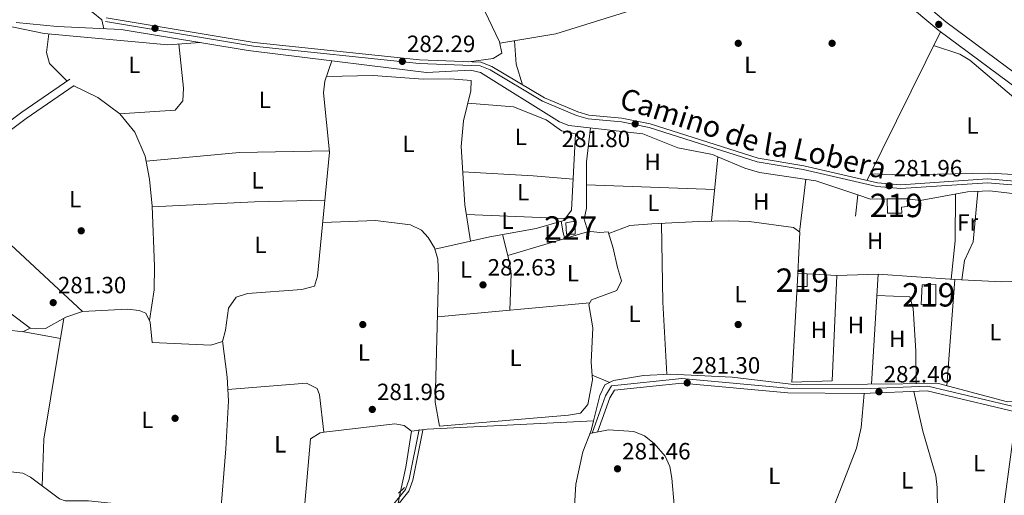
# Model space of a CAD drawing. Units: metres. Extents: x 601330 to 608271, y 4678274 to 4683002.
# Drawn here: x 602406 to 602826, y 4682178 to 4682381 of the extents above; entities that cross this region are included whole.
import ezdxf
from ezdxf.enums import TextEntityAlignment as Align

# ---------------------------------------------------------------- set-up
doc = ezdxf.new("R2010")
doc.units = ezdxf.units.M
doc.header["$MEASUREMENT"] = 0
for name, pattern in [('DGN Style 2', [87.36670000000001, 52.42002, -34.94668000000001]), ('DGN Style 3', [122.31338000000002, 87.36670000000001, -34.94668000000001]), ('DGN Style 5', [61.15669000000001, 26.21001, -34.94668000000001])]:
    doc.linetypes.add(name, pattern=pattern)
for name, color, linetype, lineweight in [('Nivel 13', 7, 'Continuous', 0), ('Nivel 15', 7, 'Continuous', 0), ('Nivel 16', 7, 'Continuous', 0), ('Nivel 17', 7, 'Continuous', 0), ('Nivel 21', 7, 'Continuous', 0), ('Nivel 22', 7, 'Continuous', 0), ('Nivel 36', 7, 'Continuous', 0), ('Nivel 37', 7, 'Continuous', 0), ('Nivel 41', 7, 'Continuous', 0), ('Nivel 44', 7, 'Continuous', 0), ('Nivel 48', 7, 'Continuous', 0), ('Nivel 52', 7, 'Continuous', 0), ('Nivel 7', 7, 'Continuous', 0)]:
    doc.layers.add(name, color=color, linetype=linetype, lineweight=lineweight)
doc.styles.add('Style-Arial', font='txt')
doc.styles.add('Style-Arial Narrow', font='txt')
doc.styles.add('Style-Helvetica-Narrow-Oblique', font='txt')

# ---------------------------------------------------------------- blocks, each defined once
blk = doc.blocks.new('5PATER')
at = {"layer": 'Nivel 7', "linetype": 'Continuous', "lineweight": 0}
h = blk.add_hatch(color=51, dxfattribs=at)
edge = h.paths.add_edge_path()
edge.add_ellipse((0.001245748251676559, 0.00372222438454628), major_axis=(-1.095731442372465, -1.110710699892244), ratio=0.9994222409660318, start_angle=0, end_angle=360)
blk = doc.blocks.new('5PERFI')
at = {"layer": 'Nivel 17', "linetype": 'Continuous', "lineweight": 0}
h = blk.add_hatch(color=7, dxfattribs=at)
edge = h.paths.add_edge_path()
edge.add_arc((-0.001135151833295822, 0.004649780690670013), 1.559999999766158, 315.0000000018422, 675.0000000018422)

msp = doc.modelspace()

# ---------------------------------------------------------------- linework, layer by layer
at = {"layer": 'Nivel 13', "color": 4, "linetype": 'Continuous', "lineweight": 0, "extrusion": (0.02396313270256445, -0.1828910357988827, 0.9828411048055994), "elevation": -841616.2845513202, "flags": 128}
msp.add_lwpolyline([(1205749.384304505, 4485977.48122723), (1205756.081057448, 4485977.481227228), (1205826.920717195, 4485971.680330148)], dxfattribs=at)
at = {"layer": 'Nivel 13', "color": 4, "linetype": 'Continuous', "lineweight": 0, "extrusion": (-0.0763645515528592, 0.01210718036315636, 0.9970064550692663), "elevation": 10954.65947122841, "flags": 128}
msp.add_lwpolyline([(-4718801.569301307, -137605.4331988618), (-4718785.98707746, -137605.4331988618), (-4718775.44627779, -137605.9505404159)], dxfattribs=at)
at = {"layer": 'Nivel 13', "color": 4, "linetype": 'Continuous', "lineweight": 0}
for points in [[(602539.4699999988, 4682363.460000001, 282.06), (602503.7699999996, 4682367.920000002, 282.51), (602449.5799999982, 4682376.82, 282.51), (602422.3399999999, 4682378.140000001, 282.42), (602404.8900000006, 4682379.879999999, 282.51)], [(602539.4699999988, 4682363.460000001, 282.06), (602536.4699999988, 4682354.899999999, 282.03), (602535.9200000018, 4682349.91, 282.03), (602538.4400000013, 4682324.57, 282.03), (602533.3500000015, 4682271.620000001, 282.03), (602532.0300000012, 4682267.309999999, 281.9), (602526.6099999994, 4682265.960000001, 281.9), (602503.4100000001, 4682264.25, 281.9), (602498.5799999982, 4682262.710000001, 281.9), (602495.3399999999, 4682257.940000001, 281.9), (602494.1600000001, 4682248.609999999, 281.89), (602492.75, 4682243.800000001, 281.77), (602487.7899999991, 4682242.23, 281.64), (602462.9100000001, 4682243.34, 281.77), (602461.9800000004, 4682252.050000001, 281.37), (602460.1000000015, 4682255.809999999, 281.37), (602457.2899999991, 4682257.02, 281.33), (602452.3299999982, 4682257.52, 281.16), (602433.1000000015, 4682256.530000001, 281.37)], [(602703.9800000004, 4682322.559999999, 282.4), (602701.5799999982, 4682323.580000002, 281.98), (602686.8599999994, 4682326.43, 282.12), (602672, 4682332.390000001, 282.12), (602640.4299999997, 4682335.870000001, 282.24), (602636.4100000001, 4682337.530000001, 282.38), (602602.8099999987, 4682358.57, 282.78), (602598.5100000016, 4682359.57, 282.51), (602579.75, 4682358.59, 282.91), (602555.5199999996, 4682361.460000001, 281.85), (602539.4699999988, 4682363.460000001, 282.06)], [(602763.6400000006, 4682306.350000001, 282.51), (602745.6799999997, 4682312.359999999, 282.01), (602721.7300000004, 4682315.91, 282.12), (602715.3900000006, 4682317.699999999, 282.12), (602703.9800000004, 4682322.559999999, 282.4)], [(602838.3099999987, 4682225.969999999, 281.88), (602835.379999999, 4682224.489999998, 282.04), (602834.6600000001, 4682220.870000001, 282.04), (602832.25, 4682218.109999999, 282.04), (602827.3900000006, 4682218.09, 282.04), (602797.9499999993, 4682225.789999999, 282.04), (602737.4800000004, 4682225.260000002, 281.91), (602710.0100000016, 4682228.580000002, 281.54), (602683.7899999991, 4682229.84, 281.31), (602672.25, 4682229.25, 281.37), (602659.4299999997, 4682227.109999999, 281.37), (602655.7699999996, 4682225.32, 281.37), (602653.6600000001, 4682220.780000001, 281.37), (602650.9499999993, 4682209.969999999, 281.37)], [(602573.3299999982, 4682205.550000001, 282.44), (602570.2399999984, 4682207.93, 282.17), (602566.2899999991, 4682208.629999999, 282.17), (602536.0899999999, 4682205.100000001, 282.17), (602534.4200000018, 4682204.789999999, 282.17), (602530.370000001, 4682202.23, 282.04), (602527.1999999993, 4682166.52, 281.5), (602526.0500000007, 4682161.670000002, 281.37), (602521.2699999996, 4682160.370000001, 281.64), (602506.3000000007, 4682159.059999999, 281.83), (602493.7600000016, 4682159.100000001, 280.98), (602491.3599999994, 4682160.760000002, 280.78)], [(602633.5500000007, 4682021.82, 281.51), (602636.1400000006, 4682042.940000001, 281.51), (602637.0899999999, 4682071.02, 281.42), (602642.9299999997, 4682120.879999999, 281.51), (602641.1499999985, 4682145.390000001, 281.51), (602643.4600000009, 4682182.899999999, 281.51), (602646.3900000006, 4682196.739999998, 281.37), (602649.879999999, 4682205.73, 281.37), (602650.9499999993, 4682209.969999999, 281.37)], [(602488.8999999985, 4682166.350000001, 281.63), (602488.3299999982, 4682167.170000002, 281.64), (602485.629999999, 4682168.600000001, 281.64), (602452.0899999999, 4682174.129999999, 281.35), (602435.7699999996, 4682175.850000001, 281.37), (602425.6999999993, 4682175.77, 281.18), (602423.379999999, 4682176.609999999, 281.11), (602411.0500000007, 4682185.82, 280.71), (602407.6900000013, 4682187.530000001, 280.84), (602382.8399999999, 4682190.27, 280.44), (602368.0300000012, 4682192.890000001, 280.44)]]:
    msp.add_polyline3d(points, dxfattribs=at)
at = {"layer": 'Nivel 15', "color": 51, "linetype": 'Continuous', "lineweight": 13}
for points in [[(602776.1999999993, 4682298.460000001, 285.68), (602776.1000000015, 4682304.620000001, 285.54), (602784.870000001, 4682304.580000002, 285.28), (602784.7699999996, 4682301.330000002, 285.54), (602782.1900000013, 4682301.149999999, 285.94), (602782.370000001, 4682298.559999999, 285.94), (602776.1999999993, 4682298.460000001, 285.68)], [(602737.7899999991, 4682267.210000001, 285.54), (602738.0500000007, 4682272.75, 285.14), (602741.9499999993, 4682272.699999999, 285.01), (602742.0100000016, 4682267.18, 285.01), (602737.7899999991, 4682267.210000001, 285.54)], [(602790.6000000015, 4682259.52, 285.54), (602790.9899999984, 4682267.989999998, 284.48), (602796.8200000003, 4682268.07, 284.75), (602796.7899999991, 4682259.300000001, 285.81), (602790.6000000015, 4682259.52, 285.54)]]:
    msp.add_polyline3d(points, dxfattribs=at)
at = {"layer": 'Nivel 15', "color": 1, "linetype": 'Continuous', "lineweight": 0}
msp.add_polyline3d([(602639.4699999988, 4682289.600000001, 284.62), (602639.1400000006, 4682294.449999999, 284.62), (602642.9899999984, 4682295.039999999, 284.48), (602643.0500000007, 4682289.530000001, 284.48), (602639.4699999988, 4682289.600000001, 284.62)], dxfattribs=at)
at = {"layer": 'Nivel 16', "color": 1, "linetype": 'Continuous', "lineweight": 13, "extrusion": (0.01458637097566283, -0.01095409262917172, 0.9998336089752294), "elevation": -42219.49254278431, "flags": 128}
msp.add_lwpolyline([(602301.9110873342, 4682098.519718122), (602342.6803166308, 4682067.907881476)], dxfattribs=at)
at = {"layer": 'Nivel 16', "color": 1, "linetype": 'Continuous', "lineweight": 13}
for points in [[(602784.870000001, 4682304.580000002, 284), (602790.1099999994, 4682303.969999999, 284), (602810.3099999987, 4682307.649999999, 284.53), (602819.6999999993, 4682307.98, 284.53), (602842.9299999997, 4682305.370000001, 285.06)], [(602762.6600000001, 4682297.190000001, 285.06), (602763.6400000006, 4682306.350000001, 284.93), (602768.9699999988, 4682304.449999999, 284.79), (602776.1000000015, 4682304.620000001, 284.79)], [(602741.9499999993, 4682272.699999999, 284.4), (602754.6700000018, 4682271.960000001, 284.27), (602752.6000000015, 4682227.010000002, 284.4), (602735.4299999997, 4682226.460000001, 284.53), (602737.7899999991, 4682267.210000001, 284.27)], [(602769.4200000018, 4682225.539999999, 282.81), (602772.3200000003, 4682272.489999998, 284.13), (602804.9499999993, 4682270.219999999, 284.27), (602801.4899999984, 4682224.859999999, 283.47)]]:
    msp.add_polyline3d(points, dxfattribs=at)
at = {"layer": 'Nivel 21', "color": 1, "linetype": 'DGN Style 2', "lineweight": 0, "elevation": 282.22, "flags": 128}
msp.add_lwpolyline([(602570.3200000003, 4682181.43), (602567.8900000006, 4682178.989999998)], dxfattribs=at)
at = {"layer": 'Nivel 21', "color": 7, "linetype": 'DGN Style 3', "lineweight": 0}
for points in [[(602785.8399999999, 4682393.07, 281.31), (602801.1400000006, 4682380.190000001, 281.46), (602835.120000001, 4682354.890000001, 282.22), (602851.7899999991, 4682341.16, 282.77), (602855.1000000015, 4682337.390000001, 282.83), (602857.4600000009, 4682332.93, 282.88), (602859.1700000018, 4682326.609999999, 283.01), (602859.8299999982, 4682315.27, 283.26), (602859.4899999984, 4682310.170000002, 283.01), (602876.2399999984, 4682310.649999999, 283.43), (602891.2300000004, 4682310.66, 282.65), (602928.3900000006, 4682307.93, 282.49), (602959.5599999987, 4682313.48, 282.49), (603001.8299999982, 4682323.300000001, 281.69), (603017.3599999994, 4682324.059999999, 281.69), (603032.3099999987, 4682323.800000001, 281.69), (603038.5500000007, 4682323.239999998, 281.85), (603050.3999999985, 4682320.510000002, 281.96), (603061.2899999991, 4682317.23, 281.77), (603085.9699999988, 4682299.969999999, 281.29), (603091.0100000016, 4682297.73, 281.16), (603093.8900000006, 4682298.260000002, 281.29), (603097.0100000016, 4682302.27, 281.29), (603118.8000000007, 4682345.52, 281.69)], [(602854.6900000013, 4682310.149999999, 283.01), (602818.870000001, 4682313.100000001, 282.44), (602781.9200000018, 4682310.609999999, 282.49), (602771.9800000004, 4682311.530000001, 281.87), (602740.6099999994, 4682318.739999998, 281.66), (602721.0599999987, 4682321.969999999, 282.09), (602675.0500000007, 4682336.649999999, 281.43), (602663.0500000007, 4682339.039999999, 281.56), (602649, 4682340.330000002, 281.43), (602644.2199999988, 4682341.789999999, 281.41), (602629.9800000004, 4682347.780000001, 282.49), (602607.620000001, 4682361.16, 282.49), (602602.9400000013, 4682362.949999999, 282.28), (602576.8099999987, 4682363.989999998, 282.27), (602506.2600000016, 4682371.32, 280.9), (602443.1799999997, 4682381.870000001, 282.36)], [(602387.870000001, 4682323.07, 282.15), (602409.120000001, 4682338.949999999, 282.46), (602429.6400000006, 4682353.050000001, 282.17)], [(602837.629999999, 4682214.129999999, 282.58), (602793.3900000006, 4682224.649999999, 282.44), (602765.4699999988, 4682223.550000001, 282.44), (602733.7800000012, 4682223.850000001, 282.08), (602688.5100000016, 4682228, 281.65), (602658.6499999985, 4682224.82, 281.65), (602656.0700000003, 4682220.530000001, 281.65), (602650.3900000006, 4682204.699999999, 281.78)], [(602564.129999999, 4682169.859999999, 282.17), (602572.2100000009, 4682179.84, 282.3), (602573.9400000013, 4682184.539999999, 282.3), (602578.1900000013, 4682205.899999999, 282.43)]]:
    msp.add_polyline3d(points, dxfattribs=at)
at = {"layer": 'Nivel 21', "color": 7, "linetype": 'Continuous', "lineweight": 0}
for points in [[(602782.6000000015, 4682389.5, 281.31), (602798.1499999985, 4682376.41, 281.46), (602832.1499999985, 4682351.100000001, 282.22), (602848.4299999997, 4682337.690000001, 282.77), (602851.1099999994, 4682334.640000001, 282.83), (602852.9600000009, 4682331.149999999, 282.88), (602854.3999999985, 4682325.830000002, 283.01), (602854.6900000013, 4682310.149999999, 283.01)], [(602442.9100000001, 4682380.27, 282.36), (602506.0399999991, 4682369.710000001, 280.9), (602576.6999999993, 4682362.379999999, 282.27), (602602.6099999994, 4682361.34, 282.28), (602606.9100000001, 4682359.699999999, 282.49), (602629.2399999984, 4682346.330000002, 282.49), (602643.6700000018, 4682340.260000002, 281.41), (602648.6900000013, 4682338.739999998, 281.43), (602662.8200000003, 4682337.43, 281.56), (602674.6400000006, 4682335.080000002, 281.43), (602720.6799999997, 4682320.390000001, 282.09), (602740.3000000007, 4682317.149999999, 281.66), (602771.7199999988, 4682309.93, 281.87), (602781.8999999985, 4682308.989999998, 282.49), (602818.8599999994, 4682311.48, 282.44), (602851.5799999982, 4682308.800000001, 283.52), (602853.7100000009, 4682308.609999999, 283), (602849.3900000006, 4682287.18, 282.9), (602843.5599999987, 4682249.350000001, 282.37), (602838.0199999996, 4682216.800000001, 282.9), (602837.629999999, 4682214.129999999, 282.58)], [(602289.120000001, 4682155.100000001, 280.07), (602277.2300000004, 4682178.890000001, 281.5), (602275.1600000001, 4682187.800000001, 281.77), (602275.870000001, 4682193.940000001, 281.77), (602279.1099999994, 4682203.350000001, 281.77), (602284.9499999993, 4682211.739999998, 282.3), (602290.0700000003, 4682221.75, 282.03), (602294.2600000016, 4682234.390000001, 281.9), (602301.6799999997, 4682261.960000001, 281.9), (602303.5899999999, 4682264.449999999, 281.9), (602308.6499999985, 4682267.350000001, 282.03), (602323.8299999982, 4682274.469999999, 282.41), (602334.4100000001, 4682282.469999999, 282.17), (602339.0100000016, 4682286.989999998, 282.17), (602348.4600000009, 4682301.010000002, 282.17), (602356.3900000006, 4682308.260000002, 282.07), (602386.0700000003, 4682325.77, 282.15), (602407.2300000004, 4682341.580000002, 282.46), (602427.8000000007, 4682355.719999999, 282.17)], [(602652.6099999994, 4682205.120000001, 281.78), (602657.8399999999, 4682219.699999999, 281.65), (602659.8099999987, 4682222.989999998, 281.65), (602688.5300000012, 4682226.050000001, 281.65), (602733.6799999997, 4682221.91, 282.08), (602765.5, 4682221.609999999, 282.44), (602793.1999999993, 4682222.690000001, 282.44), (602837.3500000015, 4682212.210000001, 282.58), (602832.8099999987, 4682181.449999999, 281.9), (602824.8299999982, 4682141.59, 281.76), (602821.6799999997, 4682119.210000001, 282.1), (602821.1499999985, 4682108.440000001, 282.1), (602822.4499999993, 4682098.370000001, 282.1), (602825.2100000009, 4682089.190000001, 282.1)], [(602532.5100000016, 4681885.940000001, 282.06), (602534.1099999994, 4681901.280000001, 281.23), (602536.9200000018, 4681917.330000002, 281.37), (602542.3299999982, 4681960.890000001, 281.5), (602546.75, 4681985.830000002, 281.5), (602548.9400000013, 4682019.75, 281.5), (602556.5399999991, 4682064.379999999, 281.64), (602556.5700000003, 4682078.399999999, 281.64), (602559.6600000001, 4682103.530000001, 281.77), (602560.1499999985, 4682149.75, 282.17), (602561.4899999984, 4682166.5, 282.17), (602562.6700000018, 4682170.620000001, 282.17), (602570.7800000012, 4682180.649999999, 282.3), (602572.379999999, 4682184.98, 282.3), (602576.6000000015, 4682206.219999999, 282.43)]]:
    msp.add_polyline3d(points, dxfattribs=at)
at = {"layer": 'Nivel 22', "color": 4, "linetype": 'DGN Style 5', "lineweight": 0, "extrusion": (-0.001163191202290516, -0.005563931250956303, 0.999983844697134), "elevation": -26469.83388650315, "flags": 128}
msp.add_lwpolyline([(602568.6508356258, 4682105.026962396), (602566.850778684, 4682096.416829124)], dxfattribs=at)
at = {"layer": 'Nivel 36', "color": 92, "linetype": 'Continuous', "lineweight": 0, "extrusion": (0.002309608287810926, 0.004700008393135136, 0.9999862877213174), "elevation": 23680.90144029326, "flags": 128}
msp.add_lwpolyline([(602765.3513463996, 4682252.95551867), (602796.5121178553, 4682316.366219051)], dxfattribs=at)
at = {"layer": 'Nivel 36', "color": 92, "linetype": 'Continuous', "lineweight": 0, "extrusion": (0.291219696806517, 0.0811488593348497, 0.9532082410578357), "elevation": 555731.9260844879, "flags": 128}
msp.add_lwpolyline([(4348773.644043181, -1751309.725980826), (4348763.795821693, -1751307.642058201), (4348754.64377423, -1751307.939761434)], dxfattribs=at)
at = {"layer": 'Nivel 36', "color": 92, "linetype": 'Continuous', "lineweight": 0, "extrusion": (-0.004673466233218583, 0.0235058179173736, 0.9997127763699943), "elevation": 107527.8886270104, "flags": 128}
msp.add_lwpolyline([(-1503969.200778518, -4473656.184946747), (-1504009.001417469, -4473652.012352969), (-1504046.724099249, -4473645.336202927)], dxfattribs=at)
at = {"layer": 'Nivel 36', "color": 92, "linetype": 'Continuous', "lineweight": 0, "extrusion": (-0.0004750536891510531, -0.004680726134323458, 0.9999889325021794), "elevation": -21920.58945055073, "flags": 128}
msp.add_lwpolyline([(602701.2560857832, 4682243.758105811), (602704.0461472236, 4682271.248406958)], dxfattribs=at)
at = {"layer": 'Nivel 36', "color": 92, "linetype": 'Continuous', "lineweight": 0, "extrusion": (-0.05156448661696748, -0.8652164791514612, 0.4987399602244419), "elevation": -4082148.551988488, "flags": 128}
msp.add_lwpolyline([(322969.1997290254, 2349246.726839047), (322999.1984124072, 2349246.876824336), (323016.3268206343, 2349245.930763276)], dxfattribs=at)
at = {"layer": 'Nivel 36', "color": 92, "linetype": 'Continuous', "lineweight": 0, "elevation": 282.4, "flags": 128}
msp.add_lwpolyline([(602738.7800000012, 4682290.449999999), (602741.4899999984, 4682312.98)], dxfattribs=at)
at = {"layer": 'Nivel 36', "color": 92, "linetype": 'Continuous', "lineweight": 0, "extrusion": (0.002378060879634707, -8.886690226149115e-05, 0.9999971684605545), "elevation": 1299.300318609475, "flags": 128}
msp.add_lwpolyline([(602700.1848576926, 4682308.753953651), (602645.5947029032, 4682310.793953661)], dxfattribs=at)
at = {"layer": 'Nivel 36', "color": 92, "linetype": 'Continuous', "lineweight": 0, "extrusion": (0.006890884471185168, -0.2669509765001596, 0.9636854735113611), "elevation": -1245521.835660593, "flags": 128}
msp.add_lwpolyline([(723161.2775441632, 4495857.474401137), (723131.2712771036, 4495857.624191485), (723087.568787355, 4495856.500763863)], dxfattribs=at)
at = {"layer": 'Nivel 36', "color": 92, "linetype": 'Continuous', "lineweight": 0, "extrusion": (-0.3671695887051389, 0.01121681453922243, 0.9300863810430148), "elevation": -168548.2584682434, "flags": 128}
msp.add_lwpolyline([(-4698530.073337901, 427524.1535129808), (-4698510.068699129, 427524.6707437299), (-4698493.656254902, 427523.4457235336)], dxfattribs=at)
at = {"layer": 'Nivel 36', "color": 92, "linetype": 'Continuous', "lineweight": 0, "extrusion": (0.01420949853524583, -0.0005832131071405762, 0.999898869893275), "elevation": 6114.611788896749, "flags": 128}
msp.add_lwpolyline([(602531.9130658284, 4682302.302435175), (602574.0673360638, 4682300.57243488)], dxfattribs=at)
at = {"layer": 'Nivel 36', "color": 92, "linetype": 'Continuous', "lineweight": 0, "extrusion": (0.9713119225641913, 0.2001147984291629, 0.1284804130375916), "elevation": 1522381.419204504, "flags": 128}
msp.add_lwpolyline([(4464372.925501594, -196946.1944124005), (4464367.934599753, -196945.7406516527), (4464365.413925434, -196946.4666688493)], dxfattribs=at)
at = {"layer": 'Nivel 36', "color": 92, "linetype": 'Continuous', "lineweight": 0, "extrusion": (0.1770311242948899, 0.003090891469189021, 0.9842004000308133), "elevation": 121442.6361151538, "flags": 128}
msp.add_lwpolyline([(4671059.670274308, -673464.685406968), (4671026.126133088, -673464.6289283335), (4670995.282025622, -673465.758501023)], dxfattribs=at)
at = {"layer": 'Nivel 36', "color": 92, "linetype": 'Continuous', "lineweight": 0, "extrusion": (0.0375992952071908, 0.01127541400774104, 0.9992292820163332), "elevation": 75735.32105487442, "flags": 128}
msp.add_lwpolyline([(4311856.506925274, -1920726.445283446), (4311856.506925274, -1920690.524974424)], dxfattribs=at)
at = {"layer": 'Nivel 36', "color": 92, "linetype": 'Continuous', "lineweight": 0, "extrusion": (-0.01528188277590067, -0.0004588893978032495, 0.9998831199091944), "elevation": -11078.5640526869, "flags": 128}
msp.add_lwpolyline([(602688.5828412622, 4682267.369159155), (602706.2349062972, 4682267.899159208)], dxfattribs=at)
at = {"layer": 'Nivel 36', "color": 92, "linetype": 'Continuous', "lineweight": 0, "extrusion": (-0.01142120057538363, 0.2603780835831193, 0.9654391797347978), "elevation": 1212548.30497739, "flags": 128}
msp.add_lwpolyline([(-807411.2515265644, -4490528.029032275), (-807431.1811309978, -4490526.148961257), (-807447.1099396609, -4490525.995486071)], dxfattribs=at)
at = {"layer": 'Nivel 36', "color": 92, "linetype": 'Continuous', "lineweight": 0, "extrusion": (0.0154216606899398, 0.001425072603413504, 0.9998800635824476), "elevation": 16247.98055526359, "flags": 128}
msp.add_lwpolyline([(602573.3195215464, 4682241.879873611), (602508.3816672005, 4682235.87986752)], dxfattribs=at)
at = {"layer": 'Nivel 36', "color": 92, "linetype": 'Continuous', "lineweight": 0, "extrusion": (0.4907624251219893, -0.07911195561537629, 0.8676943820073372), "elevation": -74529.76534978405, "flags": 128}
msp.add_lwpolyline([(4718379.868898608, 130658.1875501871), (4718399.695456624, 130660.9837792888), (4718451.959349819, 130660.7826117277)], dxfattribs=at)
at = {"layer": 'Nivel 36', "color": 92, "linetype": 'Continuous', "lineweight": 0, "extrusion": (-0.05618831987143599, 0.01021293206965514, 0.9983679525748841), "elevation": 14251.99030468215, "flags": 128}
msp.add_lwpolyline([(-4714498.008352518, -244209.5731412992), (-4714498.008352518, -244226.2080143057)], dxfattribs=at)
at = {"layer": 'Nivel 36', "color": 92, "linetype": 'Continuous', "lineweight": 0, "extrusion": (-0.01490009030078448, 0.006075571579865329, 0.9998705289881319), "elevation": 19749.63836866765, "flags": 128}
msp.add_lwpolyline([(602595.1488112733, 4682192.766340058), (602587.6677046269, 4682195.816396352)], dxfattribs=at)
at = {"layer": 'Nivel 36', "color": 92, "linetype": 'Continuous', "lineweight": 0, "extrusion": (0.05124669992208031, -0.004015524510006022, 0.9986779517492143), "elevation": 12373.75596672317, "flags": 128}
msp.add_lwpolyline([(4714997.173882097, -234901.7339727916), (4714903.20696447, -234896.4814408757), (4714869.646884661, -234899.204975944)], dxfattribs=at)
at = {"layer": 'Nivel 36', "color": 92, "linetype": 'Continuous', "lineweight": 0}
for points in [[(602597.8000000007, 4682363.149999999, 282.27), (602608.1000000015, 4682364.52, 282.27), (602611.8399999999, 4682366.719999999, 282.01), (602610.870000001, 4682371.620000001, 282.01), (602580.8099999987, 4682434.699999999, 282.4), (602579.25, 4682439.57, 282.4), (602579.1700000018, 4682444.330000002, 282.4), (602581.8399999999, 4682448.59, 282.4), (602615.0100000016, 4682467.5, 282.24), (602631.0300000012, 4682482.23, 281.92), (602650.8000000007, 4682502.23, 281.34), (602671.8500000015, 4682527.129999999, 281.47), (602673.5100000016, 4682530.43, 281.48), (602674.8000000007, 4682536.149999999, 281.54)], [(602442.2800000012, 4682377.170000002, 282.49), (602441.3599999994, 4682381, 282.62), (602437.5799999982, 4682384.120000001, 281.93), (602400.8299999982, 4682408.260000002, 282.24), (602372.7899999991, 4682429.190000001, 282.35), (602366.4200000018, 4682432.350000001, 282.41), (602359.3200000003, 4682433.239999998, 282.12)], [(602711.7199999988, 4682404.059999999, 281.95), (602710.7699999996, 4682400.780000001, 281.95), (602708.6499999985, 4682398.690000001, 282.27), (602685.1799999997, 4682390.559999999, 282.59), (602668.6499999985, 4682385.52, 282.91), (602634.8900000006, 4682375.050000001, 281.81), (602610.9899999984, 4682371.02, 282.01)], [(602314.3500000015, 4682270.02, 282.18), (602309.1099999994, 4682270.629999999, 281.78), (602307.9600000009, 4682273.149999999, 281.51), (602381.4400000013, 4682383.780000001, 282.18), (602385.9299999997, 4682383.91, 282.18), (602395.3000000007, 4682379.57, 282.18), (602416.7800000012, 4682375.199999999, 282.04), (602469.5, 4682370.399999999, 281.96), (602483.3399999999, 4682371.280000001, 282.51)], [(602418.870000001, 4682375.010000002, 282.04), (602417.7800000012, 4682367.140000001, 281.9), (602419.1499999985, 4682362.379999999, 281.97), (602426.5599999987, 4682354.859999999, 282.18)], [(602474.1700000018, 4682370.699999999, 282.14), (602476.1900000013, 4682351.850000001, 282.07), (602475.8599999994, 4682346.460000001, 282.28), (602472.6600000001, 4682342.440000001, 282.66), (602448.8900000006, 4682340.960000001, 281.83)], [(602769, 4682315.370000001, 281.82), (602782.7899999991, 4682314.940000001, 281.64), (602819.629999999, 4682315.640000001, 281.82), (602842.5599999987, 4682314.309999999, 281.96), (602847.6000000015, 4682314.989999998, 281.96), (602850.4200000018, 4682319.109999999, 281.96), (602851.4499999993, 4682324.989999998, 281.96), (602849.6000000015, 4682329.609999999, 281.96), (602845.9299999997, 4682334.350000001, 281.96), (602811.2600000016, 4682363.800000001, 282.18), (602807, 4682366.289999999, 282.09), (602795.879999999, 4682370.07, 281.5)], [(602598.5500000007, 4682286.559999999, 282.66), (602596.129999999, 4682302.050000001, 282.87), (602594.5399999991, 4682326.940000001, 282.93), (602595.5899999999, 4682337.890000001, 282.93), (602598.7199999988, 4682350.75, 282.83), (602598.7800000012, 4682355.109999999, 282.83), (602589.9699999988, 4682355.789999999, 282.92), (602578.2899999991, 4682355.629999999, 283.01), (602557.0500000007, 4682357.239999998, 282.37), (602537.1400000006, 4682356.830000002, 282.04)], [(602461.6700000018, 4682252.670000002, 281.37), (602463.6400000006, 4682265.84, 281.58), (602463.8399999999, 4682275.850000001, 281.71), (602462.8000000007, 4682301.539999999, 281.77), (602461.6900000013, 4682313.07, 281.77), (602459.8200000003, 4682322.84, 281.77), (602455.4299999997, 4682333.09, 281.77), (602449.0199999996, 4682340.859999999, 281.83), (602439.7399999984, 4682347.809999999, 281.95), (602429.3999999985, 4682352.890000001, 282.17)], [(602583.3399999999, 4682283.149999999, 282.36), (602606.7699999996, 4682288.399999999, 282.83), (602626.5599999987, 4682292, 282.75), (602638.3399999999, 4682295.420000002, 282.22), (602641.6000000015, 4682299.859999999, 282.22), (602643.2100000009, 4682332.370000001, 282.23), (602637.2800000012, 4682333.580000002, 282.89), (602630.7800000012, 4682338.32, 282.89), (602616.8099999987, 4682343.830000002, 283.01), (602597.4299999997, 4682345.449999999, 282.87)], [(602535.5500000007, 4682294.48, 282.03), (602558.0100000016, 4682295.460000001, 282.07), (602572.9400000013, 4682293.609999999, 282.3), (602577.6700000018, 4682291.260000002, 282.29), (602580.4699999988, 4682288.190000001, 282.3), (602583.1799999997, 4682283.670000002, 282.35), (602584.6499999985, 4682278.960000001, 282.41), (602584.870000001, 4682271.800000001, 282.5), (602583.4100000001, 4682217.949999999, 282.83), (602585.3099999987, 4682207.68, 282.39), (602640.2699999996, 4682212.350000001, 282.22), (602645.3299999982, 4682213.149999999, 282.13), (602648.5100000016, 4682216.899999999, 281.69), (602650.5, 4682227.469999999, 281.6), (602649.9800000004, 4682234.899999999, 281.6), (602650.5899999999, 4682249.550000001, 281.6), (602648.8999999985, 4682259.550000001, 281.6), (602650.0799999982, 4682261.530000001, 281.6), (602660.8399999999, 4682265.530000001, 281.6), (602662.8200000003, 4682269.620000001, 281.6), (602661.1900000013, 4682275.280000001, 281.6), (602659.3200000003, 4682283.59, 281.6), (602657.2100000009, 4682290.59, 281.6), (602653.6499999985, 4682290.34, 281.6), (602648.5500000007, 4682290.789999999, 281.6), (602647.0100000016, 4682295.91, 281.65), (602648.0100000016, 4682300.670000002, 281.73), (602647.9299999997, 4682320.48, 281.73), (602649.5799999982, 4682334.859999999, 282.2)], [(602371.7199999988, 4682313.539999999, 282.11), (602433.1400000006, 4682256.550000001, 282.29), (602426.0199999996, 4682254.16, 282.26), (602417.4200000018, 4682249.27, 281.23), (602410.9100000001, 4682249.469999999, 282.16)], [(602807.9600000009, 4682270.080000002, 282.13), (602809.0199999996, 4682278.27, 282.13), (602812.6900000013, 4682286.309999999, 282.4), (602814.7399999984, 4682307.800000001, 282.4)], [(602657.4100000001, 4682289.91, 281.6), (602666.3900000006, 4682293.25, 281.6), (602675.7600000016, 4682293.899999999, 281.52), (602695.8200000003, 4682294.969999999, 281.45), (602708.4699999988, 4682295.199999999, 281.38), (602717.3200000003, 4682295.030000001, 281.99), (602736.129999999, 4682292.460000001, 281.99), (602738.870000001, 4682290.379999999, 281.99), (602738.0500000007, 4682272.75, 282.13)], [(602612.1099999994, 4682289.370000001, 282.81), (602615.1999999993, 4682277.57, 283.08), (602615.7699999996, 4682272.640000001, 283.13), (602615.3299999982, 4682257.140000001, 282.13)], [(602771.7600000016, 4682263.43, 282), (602785.7699999996, 4682262.780000001, 282.53), (602787.1700000018, 4682257.890000001, 282.53), (602788.2800000012, 4682239.780000001, 282.09), (602788.5100000016, 4682225.710000001, 283.06)], [(602410.9100000001, 4682249.469999999, 281.23), (602407.7699999996, 4682247.949999999, 281.23), (602393.6999999993, 4682249.57, 281.06), (602367.2800000012, 4682251.300000001, 280.88), (602353.9100000001, 4682252.969999999, 280.47), (602344.6900000013, 4682253.949999999, 281.76)], [(602492.8399999999, 4682244.080000002, 281.78), (602494.8099999987, 4682228.489999998, 282.47), (602495.3099999987, 4682218.5, 282.57), (602494.1999999993, 4682197.98, 282.7), (602491.8000000007, 4682168.09, 281.65)], [(602536.0700000003, 4682205.09, 282.17), (602534.129999999, 4682220.960000001, 282.35), (602533.1499999985, 4682223.719999999, 282.43), (602528.620000001, 4682225.960000001, 282.43), (602495.0700000003, 4682223.350000001, 282.52)], [(602693.5899999999, 4682151.41, 280.69), (602742.129999999, 4682144.399999999, 282.55), (602763.0599999987, 4682198.190000001, 282.41), (602765.0500000007, 4682207.030000001, 282.42), (602766.3200000003, 4682221.640000001, 282.44)], [(602787.4400000013, 4682222.469999999, 282.44), (602791.2199999988, 4682205.52, 282.71), (602796.7699999996, 4682186.43, 282.71), (602797.4400000013, 4682181.449999999, 282.71), (602797.7300000004, 4682161.890000001, 282.71), (602796.6499999985, 4682149.920000002, 282.71), (602794.4699999988, 4682144.710000001, 282.71), (602752.0799999982, 4682087.600000001, 282.5), (602744.4800000004, 4682079.210000001, 282.44), (602731.4899999984, 4682069.870000001, 282.44), (602726.3599999994, 4682064.32, 282.44), (602724.75, 4682059.330000002, 282.39), (602725.6999999993, 4682054.32, 282.31), (602735.5300000012, 4682036.5, 282.42)], [(602689.5899999999, 4682152.489999998, 282.04), (602686.2899999991, 4682162.649999999, 281.91), (602684.25, 4682185.5, 281.7), (602683.3900000006, 4682190.379999999, 281.64), (602681.5300000012, 4682194.91, 281.64), (602676.8500000015, 4682200.309999999, 281.64), (602672.7199999988, 4682203.469999999, 281.64), (602668.1700000018, 4682205.34, 281.64), (602657.370000001, 4682206.02, 281.32), (602649.4100000001, 4682204.510000002, 281.64)]]:
    msp.add_polyline3d(points, dxfattribs=at)
at = {"layer": 'Nivel 52', "color": 1, "linetype": 'Continuous', "lineweight": 13}
msp.add_polyline3d([(602776.1999999993, 4682298.460000001, 285.68), (602782.370000001, 4682298.559999999, 285.94), (602782.1900000013, 4682301.149999999, 285.94), (602784.7699999996, 4682301.330000002, 285.54), (602784.870000001, 4682304.580000002, 285.28), (602776.1000000015, 4682304.620000001, 285.54)], close=True, dxfattribs=at)
at = {"layer": 'Nivel 52', "color": 1, "linetype": 'Continuous', "lineweight": 0}
msp.add_3dface([(602639.4699999988, 4682289.600000001, 284.62), (602643.0500000007, 4682289.530000001, 284.48), (602642.9899999984, 4682295.039999999, 284.48), (602639.1400000006, 4682294.449999999, 284.62)], dxfattribs=at)
at = {"layer": 'Nivel 52', "color": 1, "linetype": 'Continuous', "lineweight": 13}
for points in [[(602737.7899999991, 4682267.210000001, 285.54), (602742.0100000016, 4682267.18, 285.01), (602741.9499999993, 4682272.699999999, 285.01), (602738.0500000007, 4682272.75, 285.14)], [(602790.6000000015, 4682259.52, 285.54), (602796.7899999991, 4682259.300000001, 285.81), (602796.8200000003, 4682268.07, 284.75), (602790.9899999984, 4682267.989999998, 284.48)]]:
    msp.add_3dface(points, dxfattribs=at)

# ---------------------------------------------------------------- block references
at = {"layer": 'Nivel 17', "color": 7, "linetype": 'Continuous', "lineweight": 0}
for p in [(602712.6099999994, 4682370.989999998, 281.48), (602752.6099999994, 4682370.989999998, 281.59), (602432.6099999994, 4682290.989999998, 281.91), (602552.6000000015, 4682250.989999998, 282.12), (602712.6000000015, 4682250.989999998, 281.38), (602472.6000000015, 4682210.989999998, 282.12)]:
    msp.add_blockref('5PERFI', p, dxfattribs=at)
at = {"layer": 'Nivel 7', "color": 51, "linetype": 'Continuous', "lineweight": 0}
for p in [(602798.0700000003, 4682379.07, 281.33), (602464.0599999987, 4682377.390000001, 281.96), (602569.4400000013, 4682363.280000001, 282.29), (602668.7100000009, 4682336.600000001, 281.8), (602776.9400000013, 4682310.210000001, 281.96), (602603.8299999982, 4682267.920000002, 282.62), (602420.6600000001, 4682260.34, 281.3), (602690.8599999994, 4682226.09, 281.3), (602772.5799999982, 4682222.300000001, 282.46), (602556.6600000001, 4682214.77, 281.96), (602661.1600000001, 4682189.449999999, 281.46)]:
    msp.add_blockref('5PATER', p, dxfattribs=at)

# ---------------------------------------------------------------- texts
at = {"layer": 'Nivel 37', "color": 92, "linetype": 'Continuous', "lineweight": 0, "style": 'Style-Arial Narrow'}
for s, p in [('L', (602455.2531471029, 4682361.789979998, 281.96)), ('L', (602717.7531471029, 4682361.829980001, 281.61)), ('L', (602510.8431471027, 4682346.829980001, 281.6)), ('L', (602812.413147103, 4682335.93998, 281.96)), ('L', (602619.9431471042, 4682331.109979998, 283.02)), ('L', (602572.1031471044, 4682328.109979998, 282.6)), ('H', (602676.1192019694, 4682320.419980001, 281.91)), ('L', (602507.7131471038, 4682312.519979998, 282)), ('L', (602430.0131471045, 4682304.519979998, 282)), ('L', (602620.9431471042, 4682307.469979998, 282.85)), ('L', (602676.4531471021, 4682302.88998, 281.91)), ('H', (602722.4292019717, 4682303.509980001, 282.09)), ('L', (602614.3131471053, 4682295.319979999, 282.71)), ('Fr', (602810.3924934901, 4682294.579980001, 282.48)), ('L', (602632.5831471048, 4682289.449979998, 282.37)), ('L', (602508.9731471054, 4682285.009980001, 281.98)), ('H', (602770.9992019683, 4682286.759980001, 281.69)), ('L', (602596.6031471044, 4682274.429979999, 282.6)), ('L', (602642.1731471047, 4682272.909979999, 281.89)), ('L', (602713.5831471048, 4682263.909979999, 281.53)), ('L', (602668.3831471056, 4682255.569979999, 281.55)), ('H', (602762.7892019711, 4682250.789979998, 281.93)), ('H', (602747.0192019716, 4682248.719979998, 281.72)), ('L', (602822.1831471026, 4682247.759980001, 282.65)), ('H', (602780.4092019685, 4682244.86998, 282.11)), ('L', (602553.1131471023, 4682239.019979998, 282.08)), ('L', (602617.7331471033, 4682236.789979998, 282.24)), ('L', (602460.8031471036, 4682210.29998, 282.15)), ('L', (602517.4531471021, 4682199.879979998, 282.36)), ('L', (602815.2731471024, 4682191.859979998, 282.65)), ('L', (602727.9831471033, 4682186.43998, 282.13)), ('L', (602784.6031471044, 4682184.52998, 282.61))]:
    msp.add_text(s, height=6.99996, dxfattribs=at).set_placement(p, align=Align.MIDDLE_CENTER)
at = {"layer": 'Nivel 41', "color": 7, "linetype": 'Continuous', "lineweight": 0, "style": 'Style-Arial'}
for s, p in [('282.29', (602571.4299999997, 4682367.280000001, 282.29)), ('281.80', (602637.370000001, 4682326.710000001, 281.8)), ('281.96', (602778.9299999997, 4682314.210000001, 281.96)), ('282.63', (602605.8200000003, 4682271.920000002, 282.62)), ('281.30', (602422.6499999985, 4682264.34, 281.3)), ('281.30', (602692.8500000015, 4682230.09, 281.3)), ('282.46', (602774.5700000003, 4682226.300000001, 282.46)), ('281.96', (602558.6499999985, 4682218.77, 281.96)), ('281.46', (602663.1400000006, 4682193.449999999, 281.46))]:
    msp.add_text(s, height=6.99996, dxfattribs=at).set_placement(p)
at = {"layer": 'Nivel 44', "color": 7, "linetype": 'Continuous', "lineweight": 0, "style": 'Style-Helvetica-Narrow-Oblique'}
for s, height, rotation, p in [('Camino', 9, 342.2998861040906, (602682.5721549243, 4682336.932837136, 281.51)), ('de', 9, 342.2998861040906, (602713.0421923511, 4682326.795508631, 281.95)), ('la', 8.999880000000001, 350.635608323515, (602728.092895709, 4682322.834127113, 281.94)), ('Lobera', 8.999880000000001, 347.0599500132164, (602754.9710270576, 4682317.496658273, 281.74))]:
    msp.add_text(s, height=height, rotation=rotation, dxfattribs=at).set_placement(p, align=Align.CENTER)
at = {"layer": 'Nivel 48', "color": 1, "linetype": 'Continuous', "lineweight": 0, "style": 'Style-Arial Narrow'}
for s, p in [('219', (602780.0046221055, 4682301.819979999, 282.29)), ('227', (602641.2046221048, 4682292.18998, 282.35)), ('219', (602739.9546221048, 4682269.929979999, 282.02)), ('219', (602793.8146221042, 4682263.679979999, 282.48))]:
    msp.add_text(s, height=9.99996, dxfattribs=at).set_placement(p, align=Align.MIDDLE_CENTER)

doc.saveas('drawing.dxf')
